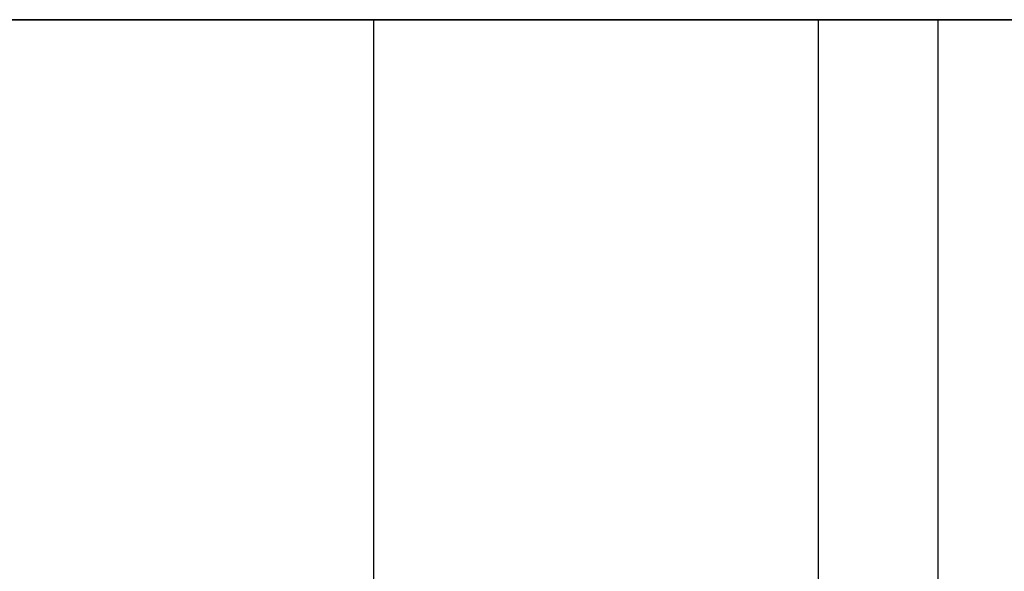
# Model space of a CAD drawing. Units: millimetres. Extents: x -1014 to 1014, y -180 to 0.
# Drawn here: x -965 to -963, y -81 to -80 of the extents above; entities that cross this region are included whole.
import ezdxf

# ---------------------------------------------------------------- set-up
doc = ezdxf.new("R2010")
doc.units = ezdxf.units.MM
doc.layers.add('Calque 01', color=7, linetype='Continuous', true_color=0x000000)

# ---------------------------------------------------------------- blocks, each defined once
blk = doc.blocks.new('Planche basse-01')
at = {"layer": 'Calque 01'}
for points in [[(-285.0000000000001, 2.664535259100376e-15), (284.9999999999999, 2.131628207280301e-15)], [(284.9999999999998, 2.131628207280301e-15), (-285.0000000000001, 8.881784197001252e-16)], [(29.91650036354245, 0), (271.4861593762071, 0)], [(237.9642823347052, -2.999999999999999), (237.9642823347052, 0)], [(238.2903083547531, -2.999999999999999), (238.2903083547531, 0)], [(237.9642823347051, -3), (237.9642823347051, -9.992007221626409e-16)], [(238.2903083547531, -3), (238.2903083547531, -9.992007221626409e-16)], [(239.5007758954123, -3), (239.5007758954123, -9.992007221626409e-16)]]:
    blk.add_lwpolyline(points, dxfattribs=at)
at = {"layer": 'Calque 01', "extrusion": (0, 1, 0)}
for points in [[(-237.000775893084, 20.48965155106128), (-236.9140089943152, 20.48814539841914), (-236.8273466429014, 20.48362875528933), (-236.7408932602262, 20.47610706387504), (-236.6547530158819, 20.46558938722858), (-236.5690297021538, 20.45208839833111), (-236.4838266089582, 20.4356203648227), (-236.3992463993862, 20.41620512940107), (-236.3153909860024, 20.39386608591271), (-236.2323614080489, 20.36863015116507), (-236.1502577097, 20.34052773249399), (-236.0691788195174, 20.30959269112512), (-235.9892224312488, 20.27586230137387), (-235.9104848861145, 20.23937720573272), (-235.8330610567236, 20.20018136590018), (-235.7570442327602, 20.15832200981039), (-235.6825260085765, 20.11384957472713), (-235.6095961728285, 20.06681764647082), (-235.5383426002881, 20.01728289485182), (-235.4688511459603, 19.96530500538769), (-235.4012055416352, 19.91094660738682), (-235.3354872949973, 19.85427319848496), (-235.2717755914149, 19.7953530657257), (-235.2101471985288, 19.73425720327987), (-235.1506763737521, 19.67105922690313), (-235.0934347747968, 19.60583528523467), (-235.0384913733312, 19.53866396804409), (-234.9859123718746, 19.4696262115368), (-234.9357611240286, 19.39880520083222), (-234.8880980581407, 19.32628626973219), (-234.8429806044928, 19.25215679790037), (-234.8004631261026, 19.17650610557656), (-234.76059685322, 19.09942534595278), (-234.7234298215987, 19.02100739534076), (-234.6890068146169, 18.9413467412632), (-234.657369309317, 18.86053936860372), (-234.6285554264287, 18.77868264395249), (-234.6025998844366, 18.6958751982871), (-234.5795339577472, 18.61221680812993), (-234.5593854390056, 18.52780827532519), (-234.5421786056076, 18.44275130558053), (-234.5279341904472, 18.35714838591963), (-234.5166693569354, 18.2711026611933), (-234.5083976783189, 18.18471780979796), (-234.5031291213263, 18.09809791875123), (-234.5008700341585, 18.01134735827524), (-234.5016231388395, 17.92457065603858), (-234.5053875279369, 17.83787237120864), (-234.5121586656549, 17.75135696846592), (-234.5219283933, 17.66512869213228), (-234.5346849391114, 17.57929144056461), (-234.5504129324448, 17.49394864096539), (-234.5690934222934, 17.40920312476101), (-234.5907039001219, 17.3251570036979), (-234.6152183269876, 17.2419115468058), (-234.6426071649156, 17.15956705837648), (-234.6728374124894, 17.07822275710492), (-234.7058726446152, 16.99797665653845), (-234.7416730564113, 16.91892544697809), (-234.78019551117, 16.84116437897426), (-234.8213935923337, 16.7647871485573), (-234.8652176594233, 16.68988578434104), (-234.9116149078513, 16.61655053663548), (-234.9605294325472, 16.54486976870222), (-235.0119022953186, 16.4749298502836), (-235.0656715958671, 16.40681505353386), (-235.1217725463734, 16.3406074514778), (-235.1801375495619, 16.27638681911917), (-235.2406962801495, 16.21423053731797), (-235.3033757695826, 16.15421349955259), (-235.3681004939585, 16.09640802167896), (-235.4347924650254, 16.0408837547956), (-235.5033713241528, 15.98770760131946), (-235.5737544391568, 15.93694363437374), (-235.6458570038658, 15.88865302058471), (-235.7195921403051, 15.84289394638078), (-235.7948710033785, 15.7997215478823), (-235.8716028879191, 15.75918784446687), (-235.9496953379826, 15.72134167609005), (-236.0290542582491, 15.68622864443698), (-236.1095840274007, 15.65389105797595), (-236.1911876133378, 15.62436788097996), (-236.2737666900952, 15.5976946865778), (-236.3572217563174, 15.57390361389121), (-236.4414522551497, 15.55302332930977), (-236.5263566954014, 15.53507899195008), (-236.611832773835, 15.52009222334101), (-236.6977774984335, 15.50808108137147), (-236.7840873124978, 15.49906003853201), (-236.8706582194245, 15.49303996447663), (-236.9573859080133, 15.49002811292567), (-237.0441658781546, 15.49002811292567), (-237.1308935667435, 15.49303996447663), (-237.2174644736701, 15.49906003853201), (-237.3037742877345, 15.50808108137147), (-237.389719012333, 15.52009222334101), (-237.4751950907666, 15.53507899195008), (-237.5600995310183, 15.55302332930977), (-237.6443300298505, 15.57390361389121), (-237.7277850960727, 15.5976946865778), (-237.8103641728302, 15.62436788097996), (-237.8919677587673, 15.65389105797596), (-237.9724975279188, 15.68622864443698), (-238.0518564481853, 15.72134167609005), (-238.1299488982488, 15.75918784446687), (-238.2066807827895, 15.7997215478823), (-238.2819596458629, 15.84289394638078), (-238.3556947823022, 15.88865302058471), (-238.4277973470112, 15.93694363437374), (-238.4981804620151, 15.98770760131946), (-238.5667593211425, 16.0408837547956), (-238.6334512922095, 16.09640802167896), (-238.6981760165853, 16.15421349955259), (-238.7608555060185, 16.21423053731797), (-238.8214142366061, 16.27638681911917), (-238.8797792397945, 16.3406074514778), (-238.9358801903009, 16.40681505353386), (-238.9896494908494, 16.4749298502836), (-239.0410223536207, 16.54486976870223), (-239.0899368783166, 16.61655053663548), (-239.1363341267447, 16.68988578434103), (-239.1801581938343, 16.7647871485573), (-239.2213562749979, 16.84116437897426), (-239.2598787297566, 16.91892544697809), (-239.2956791415528, 16.99797665653846), (-239.3287143736786, 17.07822275710493), (-239.3589446212523, 17.15956705837648), (-239.3863334591803, 17.2419115468058), (-239.410847886046, 17.3251570036979), (-239.4324583638745, 17.40920312476101), (-239.4511388537231, 17.49394864096539), (-239.4668668470566, 17.57929144056461), (-239.4796233928679, 17.66512869213228), (-239.4893931205131, 17.75135696846592), (-239.4961642582311, 17.83787237120864), (-239.4999286473284, 17.92457065603858), (-239.5006817520095, 18.01134735827524), (-239.4984226648416, 18.09809791875123), (-239.4931541078491, 18.18471780979795), (-239.4848824292326, 18.2711026611933), (-239.4736175957207, 18.35714838591963), (-239.4593731805604, 18.44275130558053), (-239.4421663471624, 18.52780827532519), (-239.4220178284208, 18.61221680812993), (-239.3989519017314, 18.6958751982871), (-239.3729963597393, 18.77868264395249), (-239.3441824768509, 18.86053936860372), (-239.312544971551, 18.9413467412632), (-239.2781219645693, 19.02100739534076), (-239.2409549329479, 19.09942534595278), (-239.2010886600653, 19.17650610557656), (-239.1585711816752, 19.25215679790037), (-239.1134537280273, 19.32628626973219), (-239.0657906621394, 19.39880520083222), (-239.0156394142934, 19.4696262115368), (-238.9630604128368, 19.53866396804409), (-238.9081170113712, 19.60583528523467), (-238.8508754124158, 19.67105922690313), (-238.7914045876392, 19.73425720327987), (-238.729776194753, 19.7953530657257), (-238.6660644911707, 19.85427319848496), (-238.6003462445327, 19.91094660738682), (-238.5327006402076, 19.96530500538769), (-238.4632091858799, 20.01728289485182), (-238.3919556133394, 20.06681764647082), (-238.3190257775915, 20.11384957472713), (-238.2445075534078, 20.1583220098104), (-238.1684907294444, 20.20018136590018), (-238.0910669000535, 20.23937720573272), (-238.0123293549191, 20.27586230137387), (-237.9323729666505, 20.30959269112512), (-237.851294076468, 20.34052773249399), (-237.7691903781191, 20.36863015116507), (-237.6861608001655, 20.39386608591271), (-237.6023053867818, 20.41620512940107), (-237.5177251772097, 20.4356203648227), (-237.4325220840142, 20.45208839833111), (-237.3467987702861, 20.46558938722858), (-237.2606585259418, 20.47610706387504), (-237.1742051432665, 20.48362875528933), (-237.0875427918527, 20.48814539841914)], [(-237.9642823347051, -42.94586621702327), (-237.8775154361889, -42.94737236966103), (-237.7908530850273, -42.95188901277769), (-237.7043997026037, -42.95941070417009), (-237.6182594585101, -42.96992838078594), (-237.5325361450315, -42.98342936964411), (-237.4473330520839, -42.9998974031046), (-237.362752842758, -43.01931263846972), (-237.2788974296183, -43.04165168189307), (-237.1958678519064, -43.06688761656726), (-237.1137641537965, -43.09499003515656), (-237.0326852638499, -43.12592507643539), (-236.952728875814, -43.15965546608847), (-236.8739913309088, -43.19614056162344), (-236.7965675017432, -43.2353364013419), (-236.7205506780011, -43.27719575730986), (-236.6460324540342, -43.32166819226369), (-236.5731026184986, -43.36870012038312), (-236.5018490461655, -43.41823487185796), (-236.43235759204, -43.47021276117081), (-236.3647119879118, -43.52457115901348), (-236.298993741465, -43.5812445677504), (-236.2352820380681, -43.64016470033818), (-236.1736536453613, -43.70126056260619), (-236.1141828207578, -43.76445853879901), (-236.0569412219691, -43.82968248027764), (-236.0019978206633, -43.89685379727273), (-235.9494188193598, -43.96589155357908), (-235.8992675716597, -44.03671256407755), (-235.8516045059105, -44.10923149496652), (-235.806487052394, -44.1833609665826), (-235.7639695741275, -44.25901165868623), (-235.7241033013609, -44.33609241808568), (-235.6869362698478, -44.41451036846947), (-235.6525132629662, -44.49417102231519), (-235.6208757577584, -44.57497839473949), (-235.5920618749539, -44.65683511915248), (-235.5661063330373, -44.73964256457687), (-235.5430404064151, -44.82330095449056), (-235.5228918877321, -44.90770948704965), (-235.5056850543842, -44.99276645654676), (-235.4914406392653, -45.07836937595852), (-235.4801758057862, -45.16441510043443), (-235.4719041271938, -45.25079995157836), (-235.4666355702166, -45.33741984237299), (-235.4643764830554, -45.42417040259649), (-235.4651295877342, -45.5109471045806), (-235.4688939768206, -45.59764538915822), (-235.4756651145189, -45.68416079164914), (-235.4854348421356, -45.77038906773182), (-235.4981913879098, -45.85622631904968), (-235.5139193811975, -45.94156911840052), (-235.5325998709917, -46.02631463435826), (-235.5542103487573, -46.11036075517676), (-235.5787247755517, -46.19360621182659), (-235.6061136133999, -46.27595070001625), (-235.6363438608857, -46.35729500105106), (-235.6693790929154, -46.43754110138399), (-235.7051795046073, -46.51659231071428), (-235.7437019592539, -46.5943533784918), (-235.7849000402976, -46.67073060868648), (-235.8287241072597, -46.74563197268474), (-235.8751213555527, -46.81896722017687), (-235.9240358801063, -46.8906479879015), (-235.9754087427281, -46.96058790611657), (-236.0291780431201, -47.02870270266807), (-236.0852789934632, -47.09491030453144), (-236.1436439964818, -47.15913093670316), (-236.2042027268931, -47.22128721832347), (-236.2668822161438, -47.28130425591417), (-236.3316069403313, -47.33910973361957), (-236.3982989112042, -47.39463400034133), (-236.466877770132, -47.44781015366271), (-236.5372608849311, -47.4985741204607), (-236.6093634494302, -47.54686473410917), (-236.683098585655, -47.59262380817993), (-236.7583774485093, -47.63579620655276), (-236.8351093328266, -47.67632990985022), (-236.9132017826628, -47.7141760781169), (-236.9925607026983, -47.74928910966777), (-237.0730904716156, -47.78162669603468), (-237.1546940573151, -47.81114987294475), (-237.2372731338323, -47.83782306726928), (-237.3207281998116, -47.86161413988663), (-237.4049586983987, -47.8824944244073), (-237.4898631384033, -47.90043876171477), (-237.5753392165881, -47.91542553028022), (-237.6612839409365, -47.9274366722148), (-237.7475937547496, -47.93645771502801), (-237.8341646614243, -47.94247778906587), (-237.9208923497607, -47.94548964060806), (-238.0076723196495, -47.94548964060806), (-238.094400007986, -47.94247778906587), (-238.1809709146606, -47.93645771502801), (-238.2672807284738, -47.9274366722148), (-238.3532254528222, -47.91542553028022), (-238.438701531007, -47.90043876171477), (-238.5236059710116, -47.8824944244073), (-238.6078364695987, -47.86161413988663), (-238.691291535578, -47.83782306726928), (-238.7738706120951, -47.81114987294475), (-238.8554741977947, -47.78162669603468), (-238.9360039667119, -47.74928910966777), (-239.0153628867474, -47.7141760781169), (-239.0934553365837, -47.67632990985022), (-239.170187220901, -47.63579620655276), (-239.2454660837553, -47.59262380817993), (-239.31920121998, -47.54686473410917), (-239.3913037844791, -47.4985741204607), (-239.4616868992783, -47.44781015366271), (-239.5302657582061, -47.39463400034133), (-239.5969577290789, -47.33910973361957), (-239.6616824532664, -47.28130425591417), (-239.7243619425171, -47.22128721832347), (-239.7849206729285, -47.15913093670316), (-239.843285675947, -47.09491030453144), (-239.8993866262902, -47.02870270266807), (-239.9531559266821, -46.96058790611657), (-240.004528789304, -46.8906479879015), (-240.0534433138575, -46.81896722017687), (-240.0998405621506, -46.74563197268474), (-240.1436646291126, -46.67073060868648), (-240.1848627101564, -46.5943533784918), (-240.2233851648029, -46.51659231071429), (-240.2591855764948, -46.43754110138399), (-240.2922208085245, -46.35729500105106), (-240.3224510560103, -46.27595070001625), (-240.3498398938586, -46.19360621182659), (-240.374354320653, -46.11036075517676), (-240.3959647984186, -46.02631463435826), (-240.4146452882128, -45.94156911840052), (-240.4303732815005, -45.85622631904968), (-240.4431298272747, -45.77038906773183), (-240.4528995548914, -45.68416079164914), (-240.4596706925897, -45.59764538915822), (-240.4634350816761, -45.5109471045806), (-240.4641881863549, -45.42417040259649), (-240.4619290991937, -45.33741984237299), (-240.4566605422165, -45.25079995157836), (-240.4483888636241, -45.16441510043443), (-240.437124030145, -45.07836937595852), (-240.4228796150261, -44.99276645654676), (-240.4056727816781, -44.90770948704965), (-240.3855242629952, -44.82330095449056), (-240.3624583363729, -44.73964256457687), (-240.3365027944564, -44.65683511915249), (-240.3076889116519, -44.57497839473949), (-240.2760514064441, -44.49417102231519), (-240.2416283995625, -44.41451036846948), (-240.2044613680493, -44.33609241808568), (-240.1645950952827, -44.25901165868623), (-240.1220776170163, -44.1833609665826), (-240.0769601634998, -44.10923149496652), (-240.0292970977505, -44.03671256407755), (-239.9791458500505, -43.96589155357908), (-239.9265668487469, -43.89685379727273), (-239.8716234474412, -43.82968248027764), (-239.8143818486525, -43.76445853879901), (-239.7549110240489, -43.70126056260619), (-239.6932826313421, -43.64016470033818), (-239.6295709279453, -43.5812445677504), (-239.5638526814985, -43.52457115901348), (-239.4962070773703, -43.47021276117081), (-239.4267156232448, -43.41823487185796), (-239.3554620509117, -43.36870012038312), (-239.282532215376, -43.32166819226369), (-239.2080139914092, -43.27719575730986), (-239.131997167667, -43.2353364013419), (-239.0545733385015, -43.19614056162344), (-238.9758357935963, -43.15965546608847), (-238.8958794055604, -43.12592507643539), (-238.8148005156138, -43.09499003515656), (-238.7326968175038, -43.06688761656726), (-238.6496672397919, -43.04165168189307), (-238.5658118266523, -43.01931263846972), (-238.4812316173264, -42.9998974031046), (-238.3960285243787, -42.98342936964411), (-238.3103052109002, -42.96992838078594), (-238.2241649668066, -42.95941070417009), (-238.1377115843829, -42.95188901277769), (-238.0510492332214, -42.94737236966103)], [(-238.2903083547531, -3.456736629713839), (-238.2035414559843, -3.458242782355982), (-238.1168791045705, -3.462759425485789), (-238.0304257218953, -3.470281116900076), (-237.944285477551, -3.480798793546537), (-237.8585621638229, -3.494299782444005), (-237.7733590706273, -3.510767815952416), (-237.6887788610553, -3.530183051374046), (-237.6049234476715, -3.552522094862413), (-237.521893869718, -3.577758029610044), (-237.4397901713691, -3.605860448281129), (-237.3587112811865, -3.636795489649996), (-237.2787548929179, -3.670525879401245), (-237.2000173477836, -3.707010975042397), (-237.1225935183927, -3.746206814874935), (-237.0465766944293, -3.788066170964722), (-236.9720584702456, -3.832538606047987), (-236.8991286344976, -3.879570534304298), (-236.8278750619572, -3.929105285923301), (-236.7583836076294, -3.981083175387428), (-236.6907380033043, -4.035441573388299), (-236.6250197566663, -4.092114982290155), (-236.561308053084, -4.151035115049419), (-236.4996796601979, -4.212130977495248), (-236.4402088354212, -4.275328953871993), (-236.3829672364659, -4.340552895540448), (-236.3280238350003, -4.407724212731027), (-236.2754448335437, -4.476761969238313), (-236.2252935856977, -4.547582979942892), (-236.1776305198098, -4.620101911042922), (-236.1325130661619, -4.694231382874746), (-236.0899955877717, -4.769882075198553), (-236.0501293148891, -4.846962834822333), (-236.0129622832678, -4.925380785434358), (-235.978539276286, -5.005041439511912), (-235.9469017709861, -5.085848812171397), (-235.9180878880978, -5.167705536822627), (-235.8921323461057, -5.250512982488014), (-235.8690664194163, -5.334171372645184), (-235.8489179006747, -5.418579905449932), (-235.8317110672767, -5.503636875194592), (-235.8174666521163, -5.589239794855486), (-235.8062018186044, -5.675285519581815), (-235.797930139988, -5.761670370977162), (-235.7926615829954, -5.848290262023888), (-235.7904024958276, -5.935040822499878), (-235.7911556005086, -6.021817524736538), (-235.794919989606, -6.108515809566481), (-235.801691127324, -6.195031212309194), (-235.8114608549691, -6.281259488642831), (-235.8242174007805, -6.36709674021051), (-235.8399453941139, -6.452439539809733), (-235.8586258839625, -6.537185056014105), (-235.880236361791, -6.621231177077219), (-235.9047507886567, -6.704476633969323), (-235.9321396265847, -6.786821122398632), (-235.9623698741585, -6.868165423670192), (-235.9954051062843, -6.948411524236664), (-236.0312055180804, -7.027462733797029), (-236.0697279728391, -7.10522380180086), (-236.1109260540028, -7.181601032217822), (-236.1547501210923, -7.256502396434082), (-236.2011473695204, -7.329837644139638), (-236.2500618942163, -7.401518412072893), (-236.3014347569877, -7.471458330491518), (-236.3552040575362, -7.539573127241257), (-236.4113050080425, -7.605780729297313), (-236.469670011231, -7.670001361655948), (-236.5302287418186, -7.732157643457144), (-236.5929082312517, -7.792174681222527), (-236.6576329556276, -7.849980159096156), (-236.7243249266945, -7.905504425979517), (-236.7929037858219, -7.958680579455654), (-236.8632869008259, -8.009444546401383), (-236.9353894655349, -8.057735160190406), (-237.0091246019742, -8.103494234394338), (-237.0844034650476, -8.146666632892822), (-237.1611353495882, -8.18720033630825), (-237.2392277996517, -8.225046504685073), (-237.3185867199182, -8.260159536338136), (-237.3991164890698, -8.292497122799162), (-237.4807200750069, -8.322020299795154), (-237.5632991517643, -8.348693494197317), (-237.6467542179865, -8.372484566883902), (-237.7309847168188, -8.393364851465346), (-237.8158891570705, -8.41130918882504), (-237.9013652355041, -8.426295957434105), (-237.9873099601026, -8.438307099403644), (-238.0736197741669, -8.447328142243105), (-238.1601906810936, -8.453348216298489), (-238.2469183696824, -8.456360067849447), (-238.3336983398237, -8.456360067849447), (-238.4204260284126, -8.453348216298489), (-238.5069969353392, -8.447328142243105), (-238.5933067494036, -8.438307099403644), (-238.6792514740021, -8.426295957434105), (-238.7647275524357, -8.41130918882504), (-238.8496319926874, -8.393364851465346), (-238.9338624915196, -8.372484566883902), (-239.0173175577418, -8.348693494197317), (-239.0998966344993, -8.322020299795154), (-239.1815002204364, -8.292497122799162), (-239.2620299895879, -8.260159536338136), (-239.3413889098544, -8.225046504685071), (-239.4194813599179, -8.18720033630825), (-239.4962132444586, -8.14666663289282), (-239.571492107532, -8.103494234394338), (-239.6452272439713, -8.057735160190406), (-239.7173298086803, -8.009444546401383), (-239.7877129236842, -7.958680579455654), (-239.8562917828116, -7.905504425979516), (-239.9229837538786, -7.849980159096156), (-239.9877084782544, -7.792174681222526), (-240.0503879676876, -7.732157643457144), (-240.1109466982752, -7.670001361655947), (-240.1693117014636, -7.605780729297314), (-240.22541265197, -7.539573127241257), (-240.2791819525185, -7.471458330491517), (-240.3305548152898, -7.401518412072891), (-240.3794693399857, -7.329837644139636), (-240.4258665884138, -7.256502396434083), (-240.4696906555034, -7.181601032217821), (-240.510888736667, -7.105223801800862), (-240.5494111914257, -7.027462733797031), (-240.5852116032219, -6.948411524236664), (-240.6182468353477, -6.86816542367019), (-240.6484770829214, -6.786821122398631), (-240.6758659208494, -6.704476633969321), (-240.7003803477151, -6.621231177077219), (-240.7219908255436, -6.537185056014107), (-240.7406713153922, -6.452439539809732), (-240.7563993087257, -6.367096740210512), (-240.769155854537, -6.281259488642833), (-240.7789255821822, -6.195031212309193), (-240.7856967199002, -6.10851580956648), (-240.7894611089975, -6.021817524736536), (-240.7902142136786, -5.935040822499879), (-240.7879551265107, -5.848290262023888), (-240.7826865695182, -5.761670370977163), (-240.7744148909017, -5.675285519581819), (-240.7631500573898, -5.589239794855486), (-240.7489056422295, -5.503636875194591), (-240.7316988088315, -5.418579905449931), (-240.7115502900899, -5.334171372645183), (-240.6884843634005, -5.250512982488014), (-240.6625288214084, -5.167705536822629), (-240.63371493852, -5.085848812171397), (-240.6020774332201, -5.005041439511914), (-240.5676544262384, -4.925380785434359), (-240.530487394617, -4.846962834822332), (-240.4906211217344, -4.769882075198552), (-240.4481036433443, -4.694231382874744), (-240.4029861896964, -4.620101911042923), (-240.3553231238085, -4.547582979942892), (-240.3051718759625, -4.476761969238315), (-240.2525928745059, -4.407724212731027), (-240.1976494730403, -4.340552895540448), (-240.1404078740849, -4.275328953871992), (-240.0809370493083, -4.212130977495247), (-240.0193086564221, -4.151035115049418), (-239.9555969528398, -4.092114982290156), (-239.8898787062018, -4.035441573388299), (-239.8222331018767, -3.981083175387429), (-239.752741647549, -3.929105285923301), (-239.6814880750085, -3.879570534304299), (-239.6085582392606, -3.832538606047987), (-239.5340400150769, -3.788066170964721), (-239.4580231911135, -3.746206814874934), (-239.3805993617226, -3.707010975042397), (-239.3018618165882, -3.670525879401245), (-239.2219054283196, -3.636795489649997), (-239.140826538137, -3.60586044828113), (-239.0587228397882, -3.577758029610044), (-238.9756932618346, -3.552522094862413), (-238.8918378484509, -3.530183051374046), (-238.8072576388788, -3.510767815952415), (-238.7220545456832, -3.494299782444005), (-238.6363312319552, -3.480798793546537), (-238.5501909876109, -3.470281116900077), (-238.4637376049356, -3.462759425485789), (-238.3770752535218, -3.458242782355982)]]:
    blk.add_lwpolyline(points, close=True, dxfattribs=at)
at = {"layer": 'Calque 01', "extrusion": (3.073104475843518e-18, 1, 1.770363358270943e-16)}
blk.add_lwpolyline([(-237.000775893084, 20.48965155106128), (-237.0875427918527, 20.48814539841914), (-237.1742051432665, 20.48362875528933), (-237.2606585259418, 20.47610706387504), (-237.3467987702861, 20.46558938722858), (-237.4325220840142, 20.45208839833111), (-237.5177251772097, 20.4356203648227), (-237.6023053867818, 20.41620512940107), (-237.6861608001655, 20.39386608591271), (-237.7691903781191, 20.36863015116507), (-237.851294076468, 20.34052773249399), (-237.9323729666505, 20.30959269112512), (-238.0123293549191, 20.27586230137387), (-238.0910669000535, 20.23937720573272), (-238.1684907294444, 20.20018136590019), (-238.2445075534078, 20.1583220098104), (-238.3190257775915, 20.11384957472713), (-238.3919556133394, 20.06681764647082), (-238.4632091858799, 20.01728289485182), (-238.5327006402076, 19.96530500538769), (-238.6003462445327, 19.91094660738682), (-238.6660644911707, 19.85427319848496), (-238.729776194753, 19.7953530657257), (-238.7914045876392, 19.73425720327987), (-238.8508754124158, 19.67105922690313), (-238.9081170113712, 19.60583528523467), (-238.9630604128368, 19.53866396804409), (-239.0156394142934, 19.4696262115368), (-239.0657906621394, 19.39880520083223), (-239.1134537280273, 19.3262862697322), (-239.1585711816752, 19.25215679790037), (-239.2010886600653, 19.17650610557656), (-239.2409549329479, 19.09942534595278), (-239.2781219645693, 19.02100739534076), (-239.312544971551, 18.9413467412632), (-239.3441824768509, 18.86053936860372), (-239.3729963597393, 18.77868264395249), (-239.3989519017314, 18.6958751982871), (-239.4220178284208, 18.61221680812993), (-239.4421663471624, 18.52780827532519), (-239.4593731805604, 18.44275130558053), (-239.4736175957207, 18.35714838591963), (-239.4848824292326, 18.2711026611933), (-239.4931541078491, 18.18471780979796), (-239.4984226648416, 18.09809791875123), (-239.5006817520095, 18.01134735827524), (-239.4999286473284, 17.92457065603858), (-239.4961642582311, 17.83787237120864), (-239.4893931205131, 17.75135696846592), (-239.4796233928679, 17.66512869213228), (-239.4668668470566, 17.57929144056461), (-239.4511388537231, 17.49394864096539), (-239.4324583638745, 17.40920312476101), (-239.410847886046, 17.3251570036979), (-239.3863334591803, 17.2419115468058), (-239.3589446212523, 17.15956705837648), (-239.3287143736786, 17.07822275710493), (-239.2956791415528, 16.99797665653846), (-239.2598787297566, 16.91892544697809), (-239.2213562749979, 16.84116437897426), (-239.1801581938343, 16.7647871485573), (-239.1363341267447, 16.68988578434104), (-239.0899368783166, 16.61655053663548), (-239.0410223536207, 16.54486976870223), (-238.9896494908494, 16.4749298502836), (-238.9358801903009, 16.40681505353386), (-238.8797792397945, 16.3406074514778), (-238.8214142366061, 16.27638681911917), (-238.7608555060185, 16.21423053731797), (-238.6981760165853, 16.15421349955259), (-238.6334512922095, 16.09640802167896), (-238.5667593211425, 16.0408837547956), (-238.4981804620151, 15.98770760131946), (-238.4277973470112, 15.93694363437374), (-238.3556947823022, 15.88865302058471), (-238.2819596458629, 15.84289394638078), (-238.2066807827895, 15.7997215478823), (-238.1299488982488, 15.75918784446687), (-238.0518564481853, 15.72134167609005), (-237.9724975279188, 15.68622864443698), (-237.8919677587673, 15.65389105797596), (-237.8103641728302, 15.62436788097996), (-237.7277850960727, 15.5976946865778), (-237.6443300298505, 15.57390361389122), (-237.5600995310183, 15.55302332930977), (-237.4751950907666, 15.53507899195008), (-237.389719012333, 15.52009222334101), (-237.3037742877345, 15.50808108137147), (-237.2174644736701, 15.49906003853201), (-237.1308935667435, 15.49303996447663), (-237.0441658781546, 15.49002811292567), (-236.9573859080133, 15.49002811292567), (-236.8706582194245, 15.49303996447663), (-236.7840873124978, 15.49906003853201), (-236.6977774984335, 15.50808108137147), (-236.611832773835, 15.52009222334101), (-236.5263566954014, 15.53507899195008), (-236.4414522551497, 15.55302332930977), (-236.3572217563174, 15.57390361389121), (-236.2737666900952, 15.5976946865778), (-236.1911876133378, 15.62436788097996), (-236.1095840274007, 15.65389105797595), (-236.0290542582491, 15.68622864443698), (-235.9496953379826, 15.72134167609005), (-235.8716028879191, 15.75918784446687), (-235.7948710033785, 15.7997215478823), (-235.7195921403051, 15.84289394638078), (-235.6458570038658, 15.88865302058471), (-235.5737544391568, 15.93694363437374), (-235.5033713241528, 15.98770760131946), (-235.4347924650254, 16.0408837547956), (-235.3681004939585, 16.09640802167896), (-235.3033757695826, 16.15421349955259), (-235.2406962801495, 16.21423053731797), (-235.1801375495619, 16.27638681911917), (-235.1217725463734, 16.3406074514778), (-235.0656715958671, 16.40681505353386), (-235.0119022953186, 16.4749298502836), (-234.9605294325472, 16.54486976870222), (-234.9116149078513, 16.61655053663548), (-234.8652176594233, 16.68988578434104), (-234.8213935923337, 16.7647871485573), (-234.78019551117, 16.84116437897426), (-234.7416730564113, 16.91892544697809), (-234.7058726446152, 16.99797665653845), (-234.6728374124894, 17.07822275710492), (-234.6426071649156, 17.15956705837648), (-234.6152183269876, 17.2419115468058), (-234.5907039001219, 17.3251570036979), (-234.5690934222934, 17.40920312476101), (-234.5504129324448, 17.49394864096539), (-234.5346849391114, 17.57929144056461), (-234.5219283933, 17.66512869213228), (-234.5121586656549, 17.75135696846592), (-234.5053875279369, 17.83787237120864), (-234.5016231388395, 17.92457065603858), (-234.5008700341585, 18.01134735827524), (-234.5031291213263, 18.09809791875123), (-234.5083976783189, 18.18471780979795), (-234.5166693569354, 18.2711026611933), (-234.5279341904472, 18.35714838591963), (-234.5421786056076, 18.44275130558053), (-234.5593854390056, 18.52780827532519), (-234.5795339577472, 18.61221680812993), (-234.6025998844366, 18.6958751982871), (-234.6285554264287, 18.77868264395249), (-234.657369309317, 18.86053936860372), (-234.6890068146169, 18.9413467412632), (-234.7234298215987, 19.02100739534076), (-234.76059685322, 19.09942534595278), (-234.8004631261026, 19.17650610557656), (-234.8429806044928, 19.25215679790037), (-234.8880980581407, 19.32628626973219), (-234.9357611240286, 19.39880520083222), (-234.9859123718746, 19.4696262115368), (-235.0384913733312, 19.53866396804409), (-235.0934347747968, 19.60583528523467), (-235.1506763737521, 19.67105922690313), (-235.2101471985288, 19.73425720327987), (-235.2717755914149, 19.7953530657257), (-235.3354872949973, 19.85427319848496), (-235.4012055416352, 19.91094660738682), (-235.4688511459603, 19.96530500538769), (-235.5383426002881, 20.01728289485182), (-235.6095961728285, 20.06681764647082), (-235.6825260085765, 20.11384957472713), (-235.7570442327602, 20.15832200981039), (-235.8330610567236, 20.20018136590018), (-235.9104848861145, 20.23937720573272), (-235.9892224312488, 20.27586230137387), (-236.0691788195174, 20.30959269112512), (-236.1502577097, 20.34052773249399), (-236.2323614080489, 20.36863015116507), (-236.3153909860024, 20.39386608591271), (-236.3992463993862, 20.41620512940107), (-236.4838266089582, 20.4356203648227), (-236.5690297021538, 20.45208839833111), (-236.6547530158819, 20.46558938722858), (-236.7408932602261, 20.47610706387504), (-236.8273466429014, 20.48362875528933), (-236.9140089943152, 20.48814539841914)], close=True, dxfattribs=at)
at = {"layer": 'Calque 01', "extrusion": (3.073104475843517e-18, 1, 1.770363358270943e-16)}
blk.add_lwpolyline([(-238.2903083547531, -3.456736629713838), (-238.3770752535218, -3.458242782355982), (-238.4637376049356, -3.462759425485788), (-238.5501909876109, -3.470281116900076), (-238.6363312319552, -3.480798793546536), (-238.7220545456832, -3.494299782444004), (-238.8072576388788, -3.510767815952415), (-238.8918378484509, -3.530183051374045), (-238.9756932618346, -3.552522094862412), (-239.0587228397882, -3.577758029610043), (-239.140826538137, -3.605860448281129), (-239.2219054283196, -3.636795489649996), (-239.3018618165882, -3.670525879401244), (-239.3805993617226, -3.707010975042396), (-239.4580231911135, -3.746206814874933), (-239.5340400150769, -3.788066170964721), (-239.6085582392606, -3.832538606047986), (-239.6814880750085, -3.879570534304297), (-239.752741647549, -3.9291052859233), (-239.8222331018767, -3.981083175387428), (-239.8898787062018, -4.035441573388299), (-239.9555969528398, -4.092114982290155), (-240.0193086564221, -4.151035115049417), (-240.0809370493083, -4.212130977495247), (-240.1404078740849, -4.275328953871992), (-240.1976494730403, -4.340552895540448), (-240.2525928745059, -4.407724212731027), (-240.3051718759625, -4.476761969238314), (-240.3553231238085, -4.547582979942891), (-240.4029861896964, -4.620101911042921), (-240.4481036433443, -4.694231382874744), (-240.4906211217344, -4.769882075198552), (-240.530487394617, -4.846962834822332), (-240.5676544262384, -4.925380785434357), (-240.6020774332201, -5.005041439511913), (-240.63371493852, -5.085848812171395), (-240.6625288214084, -5.167705536822628), (-240.6884843634005, -5.250512982488013), (-240.7115502900899, -5.334171372645183), (-240.7316988088315, -5.418579905449931), (-240.7489056422295, -5.503636875194591), (-240.7631500573898, -5.589239794855486), (-240.7744148909017, -5.675285519581815), (-240.7826865695182, -5.761670370977163), (-240.7879551265107, -5.848290262023887), (-240.7902142136786, -5.935040822499878), (-240.7894611089975, -6.021817524736536), (-240.7856967199002, -6.10851580956648), (-240.7789255821822, -6.195031212309193), (-240.769155854537, -6.281259488642831), (-240.7563993087257, -6.36709674021051), (-240.7406713153922, -6.452439539809731), (-240.7219908255436, -6.537185056014106), (-240.7003803477151, -6.621231177077219), (-240.6758659208494, -6.704476633969321), (-240.6484770829214, -6.786821122398631), (-240.6182468353477, -6.86816542367019), (-240.5852116032219, -6.948411524236664), (-240.5494111914257, -7.027462733797028), (-240.510888736667, -7.105223801800861), (-240.4696906555034, -7.181601032217821), (-240.4258665884138, -7.256502396434081), (-240.3794693399857, -7.329837644139636), (-240.3305548152898, -7.401518412072891), (-240.2791819525185, -7.471458330491517), (-240.22541265197, -7.539573127241257), (-240.1693117014636, -7.605780729297313), (-240.1109466982752, -7.670001361655946), (-240.0503879676876, -7.732157643457144), (-239.9877084782544, -7.792174681222525), (-239.9229837538786, -7.849980159096156), (-239.8562917828116, -7.905504425979516), (-239.7877129236842, -7.958680579455654), (-239.7173298086803, -8.009444546401383), (-239.6452272439713, -8.057735160190404), (-239.571492107532, -8.103494234394338), (-239.4962132444586, -8.14666663289282), (-239.4194813599179, -8.18720033630825), (-239.3413889098544, -8.225046504685071), (-239.2620299895879, -8.260159536338136), (-239.1815002204364, -8.292497122799162), (-239.0998966344993, -8.322020299795152), (-239.0173175577418, -8.348693494197317), (-238.9338624915196, -8.372484566883902), (-238.8496319926874, -8.393364851465346), (-238.7647275524357, -8.41130918882504), (-238.6792514740021, -8.426295957434105), (-238.5933067494036, -8.438307099403644), (-238.5069969353392, -8.447328142243105), (-238.4204260284126, -8.453348216298489), (-238.3336983398237, -8.456360067849447), (-238.2469183696824, -8.456360067849447), (-238.1601906810936, -8.453348216298489), (-238.0736197741669, -8.447328142243105), (-237.9873099601026, -8.438307099403644), (-237.9013652355041, -8.426295957434105), (-237.8158891570705, -8.41130918882504), (-237.7309847168188, -8.393364851465346), (-237.6467542179865, -8.372484566883902), (-237.5632991517643, -8.348693494197317), (-237.4807200750069, -8.322020299795154), (-237.3991164890698, -8.292497122799162), (-237.3185867199182, -8.260159536338136), (-237.2392277996517, -8.225046504685073), (-237.1611353495882, -8.18720033630825), (-237.0844034650476, -8.146666632892822), (-237.0091246019742, -8.10349423439434), (-236.9353894655349, -8.057735160190406), (-236.8632869008259, -8.009444546401383), (-236.7929037858219, -7.958680579455654), (-236.7243249266945, -7.905504425979517), (-236.6576329556276, -7.849980159096156), (-236.5929082312517, -7.792174681222527), (-236.5302287418186, -7.732157643457144), (-236.469670011231, -7.670001361655948), (-236.4113050080425, -7.605780729297315), (-236.3552040575362, -7.539573127241259), (-236.3014347569877, -7.471458330491518), (-236.2500618942163, -7.401518412072893), (-236.2011473695204, -7.329837644139638), (-236.1547501210923, -7.256502396434082), (-236.1109260540028, -7.181601032217822), (-236.0697279728391, -7.105223801800862), (-236.0312055180804, -7.027462733797032), (-235.9954051062843, -6.948411524236664), (-235.9623698741585, -6.868165423670192), (-235.9321396265847, -6.786821122398632), (-235.9047507886567, -6.704476633969323), (-235.880236361791, -6.621231177077219), (-235.8586258839625, -6.537185056014107), (-235.8399453941139, -6.452439539809733), (-235.8242174007805, -6.367096740210513), (-235.8114608549691, -6.281259488642834), (-235.801691127324, -6.195031212309194), (-235.794919989606, -6.108515809566481), (-235.7911556005086, -6.021817524736538), (-235.7904024958276, -5.935040822499878), (-235.7926615829954, -5.848290262023888), (-235.797930139988, -5.761670370977164), (-235.8062018186044, -5.67528551958182), (-235.8174666521163, -5.589239794855486), (-235.8317110672767, -5.503636875194592), (-235.8489179006747, -5.418579905449932), (-235.8690664194163, -5.334171372645184), (-235.8921323461057, -5.250512982488014), (-235.9180878880978, -5.167705536822629), (-235.9469017709861, -5.085848812171397), (-235.978539276286, -5.005041439511914), (-236.0129622832678, -4.92538078543436), (-236.0501293148891, -4.846962834822333), (-236.0899955877717, -4.769882075198553), (-236.1325130661619, -4.694231382874746), (-236.1776305198098, -4.620101911042922), (-236.2252935856977, -4.547582979942892), (-236.2754448335437, -4.476761969238315), (-236.3280238350003, -4.407724212731028), (-236.3829672364659, -4.340552895540448), (-236.4402088354212, -4.275328953871993), (-236.4996796601979, -4.212130977495248), (-236.561308053084, -4.151035115049419), (-236.6250197566663, -4.092114982290155), (-236.6907380033043, -4.035441573388299), (-236.7583836076294, -3.981083175387429), (-236.8278750619572, -3.9291052859233), (-236.8991286344976, -3.879570534304299), (-236.9720584702456, -3.832538606047986), (-237.0465766944293, -3.788066170964721), (-237.1225935183927, -3.746206814874934), (-237.2000173477836, -3.707010975042397), (-237.2787548929179, -3.670525879401244), (-237.3587112811865, -3.636795489649996), (-237.4397901713691, -3.60586044828113), (-237.521893869718, -3.577758029610043), (-237.6049234476715, -3.552522094862412), (-237.6887788610553, -3.530183051374046), (-237.7733590706273, -3.510767815952415), (-237.8585621638229, -3.494299782444005), (-237.944285477551, -3.480798793546536), (-238.0304257218952, -3.470281116900076), (-238.1168791045705, -3.462759425485788), (-238.2035414559843, -3.458242782355982)], close=True, dxfattribs=at)
blk = doc.blocks.new('Module-01')
at = {"layer": 'Calque 01', "extrusion": (-8.881784197001252e-15, 3.592370144016759e-16, -1)}
blk.add_blockref('Planche basse-01', (725.0000000000001, -79.99999999999999), dxfattribs=at)

msp = doc.modelspace()

# ---------------------------------------------------------------- block references
at = {"layer": 'Calque 01'}
msp.add_blockref('Module-01', (0, 0), dxfattribs=at)

doc.saveas('drawing.dxf')
